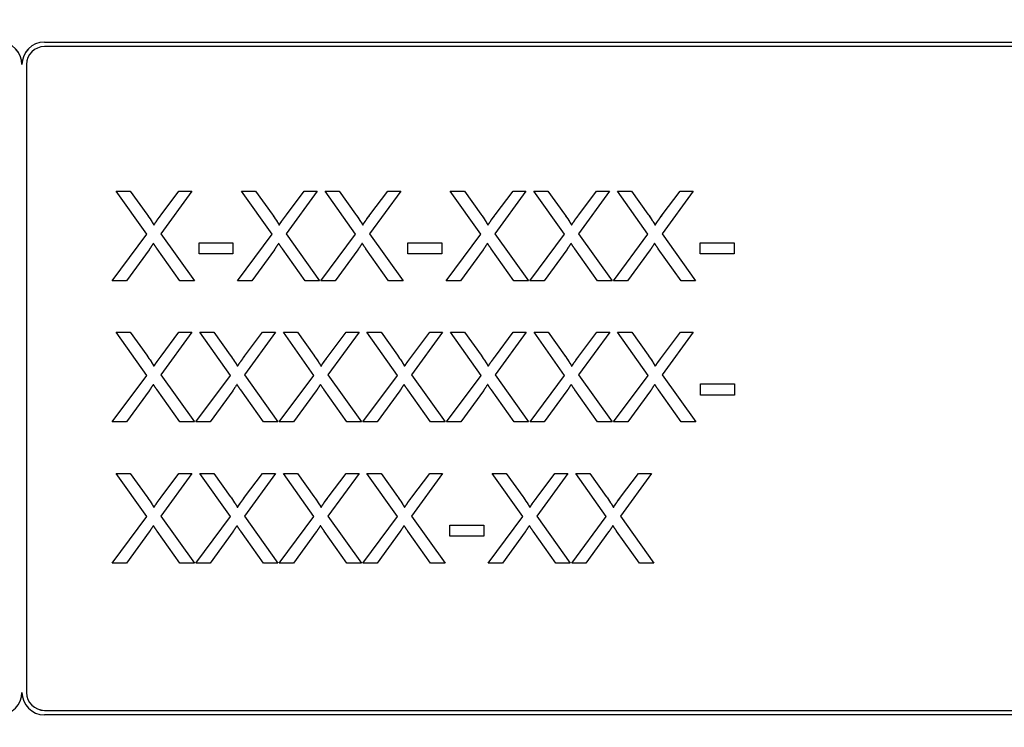
# Model space of a CAD drawing. Units: millimetres. Extents: x 155 to 2090, y 19 to 2724.
# Drawn here: x 600 to 622, y 1050 to 1066 of the extents above; entities that cross this region are included whole.
import ezdxf

# ---------------------------------------------------------------- set-up
doc = ezdxf.new("R2010")
doc.units = ezdxf.units.MM
doc.header["$LTSCALE"] = 10
doc.layers.add('Dimensions(Hillmar_metric)', color=7, linetype='Continuous', lineweight=13)
doc.layers.add('Visible Edges(Hillmar_metric)', color=7, linetype='Continuous', lineweight=25)
doc.layers.add('Visible Tangent Edges(Hillmar_Metric)', color=7, linetype='Continuous', lineweight=25, true_color=0xc0c0c0)
doc.styles.add('Hillmar_metric_Dimensions', font='arial.ttf')
doc.dimstyles.new('DEFAULT-ISO-Method 1b-Hillmar_metric', dxfattribs={"dimscale": 10, "dimtxt": 2, "dimasz": 2.5, "dimexe": 1, "dimexo": 1, "dimgap": 0.25, "dimtad": 1, "dimtih": 1, "dimtoh": 1, "dimrnd": 1e-08, "dimdsep": 46, "dimtxsty": 'Hillmar_metric_Dimensions', "dimcen": 0.09, "dimdle": 8, "dimclrd": 7, "dimclre": 7, "dimclrt": 7, "dimazin": 2, "dimtfac": 0.75, "dimtmove": 0, "dimatfit": 3, "dimfxl": 1, "dimtolj": 1, "dimlwd": 9, "dimlwe": 9, "dimarcsym": 0})

# ---------------------------------------------------------------- blocks, each defined once
blk = doc.blocks.new('*D28')
at = {"layer": 'Defpoints', "color": 0, "linetype": 'Continuous', "transparency": 16777216}
for p in [(530.072, 1128.187), (804.653, 955.081), (530.072, 875.081)]:
    blk.add_point(p, dxfattribs=at)
at = {"layer": 'Dimensions(Hillmar_metric)', "color": 7, "linetype": 'Continuous', "lineweight": 9, "transparency": 16777216}
for p, q in [((530.072, 1118.187), (530.072, 865.081)), ((804.653, 945.081), (804.653, 865.081)), ((779.653, 875.081), (555.072, 875.081))]:
    blk.add_line(p, q, dxfattribs=at)
at = {"layer": 'Dimensions(Hillmar_metric)', "color": 7, "linetype": 'Continuous', "transparency": 16777216}
for points in [[(555.072, 879.247), (555.072, 870.914), (530.072, 875.081)], [(779.653, 879.247), (779.653, 870.914), (804.653, 875.081)]]:
    blk.add_solid(points, dxfattribs=at)
at = {"layer": 'Dimensions(Hillmar_metric)', "color": 7, "linetype": 'Continuous', "lineweight": 13, "transparency": 16777216, "insert": (668.362, 887.792), "char_height": 20, "attachment_point": 5, "style": 'Hillmar_metric_Dimensions'}
blk.add_mtext('\\A1;275', dxfattribs=at)
blk = doc.blocks.new('*D29')
at = {"layer": 'Defpoints', "color": 0, "linetype": 'Continuous', "transparency": 16777216}
for p in [(601.685, 1540.081), (369.966, 955.081), (554.091, 955.081)]:
    blk.add_point(p, dxfattribs=at)
at = {"layer": 'Dimensions(Hillmar_metric)', "color": 7, "linetype": 'Continuous', "lineweight": 9, "transparency": 16777216}
for p, q in [((591.685, 1540.081), (359.966, 1540.081)), ((369.966, 1515.081), (369.966, 1279.899)), ((369.966, 980.081), (369.966, 1215.263)), ((544.091, 955.081), (359.966, 955.081))]:
    blk.add_line(p, q, dxfattribs=at)
at = {"layer": 'Dimensions(Hillmar_metric)', "color": 7, "linetype": 'Continuous', "transparency": 16777216}
for points in [[(365.8, 1515.081), (374.133, 1515.081), (369.966, 1540.081)], [(365.8, 980.081), (374.133, 980.081), (369.966, 955.081)]]:
    blk.add_solid(points, dxfattribs=at)
at = {"layer": 'Dimensions(Hillmar_metric)', "color": 7, "linetype": 'Continuous', "lineweight": 13, "transparency": 16777216, "insert": (369.966, 1247.581), "char_height": 20, "attachment_point": 5, "style": 'Hillmar_metric_Dimensions'}
blk.add_mtext('\\A1;585 \\P(MANUAL RELEASE)', dxfattribs=at)

msp = doc.modelspace()

# ---------------------------------------------------------------- linework, layer by layer
at = {"layer": 'Visible Edges(Hillmar_metric)'}
for p, q in [((600.172, 1065.097), (636.972, 1065.097)), ((600.172, 1065.096), (636.972, 1065.096)), ((636.972, 1064.997), (600.172, 1064.997)), ((599.672, 1064.596), (599.672, 1064.597)), ((599.772, 1064.597), (599.772, 1050.597)), ((601.775, 1061.775), (602.089, 1061.775)), ((602.457, 1060.811), (601.775, 1061.775)), ((601.776, 1061.774), (602.089, 1061.774)), ((602.089, 1061.775), (602.455, 1061.263)), ((602.089, 1061.774), (602.089, 1061.775)), ((602.089, 1061.774), (602.455, 1061.262)), ((603.463, 1061.775), (602.769, 1060.824)), ((602.775, 1061.243), (603.175, 1061.775)), ((602.775, 1061.242), (603.175, 1061.774)), ((603.175, 1061.775), (603.463, 1061.775)), ((603.175, 1061.774), (603.175, 1061.775)), ((603.175, 1061.774), (603.463, 1061.774)), ((605.251, 1060.811), (604.57, 1061.775)), ((604.57, 1061.775), (604.884, 1061.775)), ((604.57, 1061.774), (604.884, 1061.774)), ((604.884, 1061.774), (604.884, 1061.775)), ((604.884, 1061.775), (605.25, 1061.263)), ((604.884, 1061.774), (605.25, 1061.262)), ((606.257, 1061.775), (605.564, 1060.824)), ((605.57, 1061.243), (605.969, 1061.775)), ((605.57, 1061.242), (605.969, 1061.774)), ((605.969, 1061.774), (605.969, 1061.775)), ((605.969, 1061.775), (606.257, 1061.775)), ((605.969, 1061.774), (606.257, 1061.774)), ((607.115, 1060.811), (606.434, 1061.775)), ((606.434, 1061.775), (606.748, 1061.775)), ((606.434, 1061.774), (606.748, 1061.774)), ((606.748, 1061.774), (606.748, 1061.775)), ((606.748, 1061.775), (607.114, 1061.263)), ((606.748, 1061.774), (607.114, 1061.262)), ((608.121, 1061.775), (607.428, 1060.824)), ((607.434, 1061.243), (607.833, 1061.775)), ((607.434, 1061.242), (607.833, 1061.774)), ((607.833, 1061.774), (607.833, 1061.775)), ((607.833, 1061.775), (608.121, 1061.775)), ((607.833, 1061.774), (608.121, 1061.774)), ((609.91, 1060.811), (609.228, 1061.775)), ((609.228, 1061.775), (609.542, 1061.775)), ((609.228, 1061.774), (609.542, 1061.774)), ((609.542, 1061.774), (609.542, 1061.775)), ((609.542, 1061.775), (609.908, 1061.263)), ((609.542, 1061.774), (609.908, 1061.262)), ((610.916, 1061.775), (610.222, 1060.824)), ((610.228, 1061.243), (610.628, 1061.775)), ((610.228, 1061.242), (610.628, 1061.774)), ((610.628, 1061.774), (610.628, 1061.775)), ((610.628, 1061.775), (610.916, 1061.775)), ((610.628, 1061.774), (610.915, 1061.774)), ((611.774, 1060.811), (611.093, 1061.775)), ((611.093, 1061.775), (611.407, 1061.775)), ((611.093, 1061.774), (611.407, 1061.774)), ((611.407, 1061.774), (611.407, 1061.775)), ((611.407, 1061.775), (611.772, 1061.263)), ((611.407, 1061.774), (611.772, 1061.262)), ((612.78, 1061.775), (612.086, 1060.824)), ((612.093, 1061.243), (612.492, 1061.775)), ((612.093, 1061.242), (612.492, 1061.774)), ((612.492, 1061.774), (612.492, 1061.775)), ((612.492, 1061.775), (612.78, 1061.775)), ((612.492, 1061.774), (612.78, 1061.774)), ((613.638, 1060.811), (612.957, 1061.775)), ((612.957, 1061.775), (613.271, 1061.775)), ((612.957, 1061.774), (613.271, 1061.774)), ((613.271, 1061.774), (613.271, 1061.775)), ((613.271, 1061.775), (613.637, 1061.263)), ((613.271, 1061.774), (613.637, 1061.262)), ((614.644, 1061.775), (613.951, 1060.824)), ((613.957, 1061.243), (614.356, 1061.775)), ((613.957, 1061.242), (614.356, 1061.774)), ((614.356, 1061.774), (614.356, 1061.775)), ((614.356, 1061.775), (614.644, 1061.775)), ((614.356, 1061.774), (614.644, 1061.774)), ((602.775, 1061.242), (602.775, 1061.243)), ((605.57, 1061.242), (605.57, 1061.243)), ((607.434, 1061.242), (607.434, 1061.243)), ((610.228, 1061.242), (610.228, 1061.243)), ((612.093, 1061.242), (612.093, 1061.243)), ((613.957, 1061.242), (613.957, 1061.243)), ((602.615, 1061.017), (602.615, 1061.017)), ((605.41, 1061.017), (605.41, 1061.017)), ((607.274, 1061.017), (607.274, 1061.017)), ((610.068, 1061.017), (610.068, 1061.017)), ((611.932, 1061.017), (611.932, 1061.017)), ((613.797, 1061.017), (613.797, 1061.017)), ((601.684, 1059.775), (602.457, 1060.811)), ((601.684, 1059.775), (602.457, 1060.811)), ((602.457, 1060.811), (602.457, 1060.811)), ((602.769, 1060.824), (603.518, 1059.775)), ((602.769, 1060.823), (602.769, 1060.824)), ((602.769, 1060.823), (603.518, 1059.775)), ((604.478, 1059.775), (605.251, 1060.811)), ((604.478, 1059.775), (605.251, 1060.811)), ((605.251, 1060.811), (605.251, 1060.811)), ((605.564, 1060.823), (605.564, 1060.824)), ((605.564, 1060.824), (606.312, 1059.775)), ((605.564, 1060.823), (606.312, 1059.775)), ((606.343, 1059.775), (607.115, 1060.811)), ((606.343, 1059.775), (607.115, 1060.811)), ((607.115, 1060.811), (607.115, 1060.811)), ((607.428, 1060.823), (607.428, 1060.824)), ((607.428, 1060.824), (608.176, 1059.775)), ((607.428, 1060.823), (608.176, 1059.775)), ((609.137, 1059.775), (609.91, 1060.811)), ((609.137, 1059.775), (609.91, 1060.811)), ((609.91, 1060.811), (609.91, 1060.811)), ((610.222, 1060.823), (610.222, 1060.824)), ((610.222, 1060.824), (610.971, 1059.775)), ((610.222, 1060.823), (610.97, 1059.775)), ((611.001, 1059.775), (611.774, 1060.811)), ((611.001, 1059.775), (611.774, 1060.811)), ((611.774, 1060.811), (611.774, 1060.811)), ((612.086, 1060.823), (612.086, 1060.824)), ((612.086, 1060.824), (612.835, 1059.775)), ((612.086, 1060.823), (612.835, 1059.775)), ((612.865, 1059.775), (613.638, 1060.811)), ((612.866, 1059.775), (613.638, 1060.811)), ((613.638, 1060.811), (613.638, 1060.811)), ((613.951, 1060.823), (613.951, 1060.824)), ((613.951, 1060.824), (614.699, 1059.775)), ((613.951, 1060.823), (614.699, 1059.775)), ((603.623, 1060.622), (604.379, 1060.622)), ((603.623, 1060.375), (603.623, 1060.622)), ((603.623, 1060.622), (604.379, 1060.622)), ((604.379, 1060.622), (604.379, 1060.375)), ((608.282, 1060.622), (609.038, 1060.622)), ((608.282, 1060.375), (608.282, 1060.622)), ((608.282, 1060.622), (609.038, 1060.622)), ((609.038, 1060.622), (609.038, 1060.375)), ((614.804, 1060.622), (615.561, 1060.622)), ((614.804, 1060.375), (614.804, 1060.622)), ((614.804, 1060.622), (615.561, 1060.622)), ((615.561, 1060.622), (615.561, 1060.375)), ((602.509, 1060.468), (602.003, 1059.775)), ((603.193, 1059.775), (602.687, 1060.488)), ((604.379, 1060.375), (603.623, 1060.375)), ((605.303, 1060.468), (604.797, 1059.775)), ((605.987, 1059.775), (605.481, 1060.488)), ((607.167, 1060.468), (606.661, 1059.775)), ((607.852, 1059.775), (607.346, 1060.488)), ((609.038, 1060.375), (608.282, 1060.375)), ((609.961, 1060.468), (609.455, 1059.775)), ((610.646, 1059.775), (610.14, 1060.488)), ((611.826, 1060.468), (611.32, 1059.775)), ((612.51, 1059.775), (612.004, 1060.488)), ((613.69, 1060.468), (613.184, 1059.775)), ((614.375, 1059.775), (613.868, 1060.488)), ((615.561, 1060.375), (614.804, 1060.375)), ((602.003, 1059.775), (601.684, 1059.775)), ((603.518, 1059.775), (603.193, 1059.775)), ((604.797, 1059.775), (604.478, 1059.775)), ((606.312, 1059.775), (605.987, 1059.775)), ((606.661, 1059.775), (606.343, 1059.775)), ((608.176, 1059.775), (607.852, 1059.775)), ((609.455, 1059.775), (609.137, 1059.775)), ((610.971, 1059.775), (610.646, 1059.775)), ((611.32, 1059.775), (611.001, 1059.775)), ((612.835, 1059.775), (612.51, 1059.775)), ((613.184, 1059.775), (612.865, 1059.775)), ((614.699, 1059.775), (614.375, 1059.775)), ((602.457, 1057.664), (601.775, 1058.627)), ((601.775, 1058.627), (602.089, 1058.627)), ((601.776, 1058.627), (602.089, 1058.627)), ((602.089, 1058.627), (602.455, 1058.115)), ((602.089, 1058.627), (602.089, 1058.627)), ((602.089, 1058.627), (602.455, 1058.115)), ((603.463, 1058.627), (602.769, 1057.676)), ((602.775, 1058.095), (603.175, 1058.627)), ((602.775, 1058.095), (603.175, 1058.627)), ((603.175, 1058.627), (603.463, 1058.627)), ((603.175, 1058.627), (603.175, 1058.627)), ((603.175, 1058.627), (603.463, 1058.627)), ((603.64, 1058.627), (603.954, 1058.627)), ((604.321, 1057.664), (603.64, 1058.627)), ((603.64, 1058.627), (603.954, 1058.627)), ((603.954, 1058.627), (604.32, 1058.115)), ((603.954, 1058.627), (603.954, 1058.627)), ((603.954, 1058.627), (604.32, 1058.115)), ((605.327, 1058.627), (604.634, 1057.676)), ((604.64, 1058.095), (605.039, 1058.627)), ((604.64, 1058.095), (605.039, 1058.627)), ((605.039, 1058.627), (605.327, 1058.627)), ((605.039, 1058.627), (605.039, 1058.627)), ((605.039, 1058.627), (605.327, 1058.627)), ((605.504, 1058.627), (605.818, 1058.627)), ((606.186, 1057.664), (605.504, 1058.627)), ((605.504, 1058.627), (605.818, 1058.627)), ((605.818, 1058.627), (606.184, 1058.115)), ((605.818, 1058.627), (605.818, 1058.627)), ((605.818, 1058.627), (606.184, 1058.115)), ((607.192, 1058.627), (606.498, 1057.676)), ((606.504, 1058.095), (606.904, 1058.627)), ((606.504, 1058.095), (606.904, 1058.627)), ((606.904, 1058.627), (607.191, 1058.627)), ((606.904, 1058.627), (606.904, 1058.627)), ((606.904, 1058.627), (607.192, 1058.627)), ((608.05, 1057.664), (607.368, 1058.627)), ((607.368, 1058.627), (607.682, 1058.627)), ((607.369, 1058.627), (607.682, 1058.627)), ((607.682, 1058.627), (608.048, 1058.115)), ((607.682, 1058.627), (607.682, 1058.627)), ((607.682, 1058.627), (608.048, 1058.115)), ((609.056, 1058.627), (608.362, 1057.676)), ((608.368, 1058.095), (608.768, 1058.627)), ((608.368, 1058.095), (608.768, 1058.627)), ((608.768, 1058.627), (609.056, 1058.627)), ((608.768, 1058.627), (608.768, 1058.627)), ((608.768, 1058.627), (609.056, 1058.627)), ((609.233, 1058.627), (609.547, 1058.627)), ((609.914, 1057.664), (609.233, 1058.627)), ((609.233, 1058.627), (609.547, 1058.627)), ((609.547, 1058.627), (609.913, 1058.115)), ((609.547, 1058.627), (609.547, 1058.627)), ((609.547, 1058.627), (609.913, 1058.115)), ((610.92, 1058.627), (610.227, 1057.676)), ((610.233, 1058.095), (610.632, 1058.627)), ((610.233, 1058.095), (610.632, 1058.627)), ((610.632, 1058.627), (610.92, 1058.627)), ((610.632, 1058.627), (610.632, 1058.627)), ((610.632, 1058.627), (610.92, 1058.627)), ((611.097, 1058.627), (611.411, 1058.627)), ((611.779, 1057.664), (611.097, 1058.627)), ((611.097, 1058.627), (611.411, 1058.627)), ((611.411, 1058.627), (611.777, 1058.115)), ((611.411, 1058.627), (611.411, 1058.627)), ((611.411, 1058.627), (611.777, 1058.115)), ((612.785, 1058.627), (612.091, 1057.676)), ((612.097, 1058.095), (612.496, 1058.627)), ((612.097, 1058.095), (612.496, 1058.627)), ((612.496, 1058.627), (612.784, 1058.627)), ((612.496, 1058.627), (612.496, 1058.627)), ((612.496, 1058.627), (612.785, 1058.627)), ((613.643, 1057.664), (612.961, 1058.627)), ((612.961, 1058.627), (613.275, 1058.627)), ((612.962, 1058.627), (613.275, 1058.627)), ((613.275, 1058.627), (613.641, 1058.115)), ((613.275, 1058.627), (613.275, 1058.627)), ((613.275, 1058.627), (613.641, 1058.115)), ((614.649, 1058.627), (613.955, 1057.676)), ((613.961, 1058.095), (614.361, 1058.627)), ((613.961, 1058.095), (614.361, 1058.627)), ((614.361, 1058.627), (614.649, 1058.627)), ((614.361, 1058.627), (614.361, 1058.627)), ((614.361, 1058.627), (614.649, 1058.627)), ((602.775, 1058.095), (602.775, 1058.095)), ((604.64, 1058.095), (604.64, 1058.095)), ((606.504, 1058.095), (606.504, 1058.095)), ((608.368, 1058.095), (608.368, 1058.095)), ((610.233, 1058.095), (610.233, 1058.095)), ((612.097, 1058.095), (612.097, 1058.095)), ((613.961, 1058.095), (613.961, 1058.095)), ((601.684, 1056.627), (602.457, 1057.664)), ((601.684, 1056.627), (602.457, 1057.664)), ((602.457, 1057.664), (602.457, 1057.664)), ((602.615, 1057.869), (602.615, 1057.87)), ((602.769, 1057.676), (603.518, 1056.627)), ((602.769, 1057.676), (602.769, 1057.676)), ((602.769, 1057.676), (603.518, 1056.627)), ((603.548, 1056.627), (604.321, 1057.664)), ((603.549, 1056.627), (604.321, 1057.664)), ((604.321, 1057.664), (604.321, 1057.664)), ((604.48, 1057.869), (604.48, 1057.87)), ((604.634, 1057.676), (605.382, 1056.627)), ((604.634, 1057.676), (604.634, 1057.676)), ((604.634, 1057.676), (605.382, 1056.627)), ((605.413, 1056.627), (606.186, 1057.664)), ((605.413, 1056.627), (606.186, 1057.664)), ((606.186, 1057.664), (606.186, 1057.664)), ((606.344, 1057.869), (606.344, 1057.87)), ((606.498, 1057.676), (607.246, 1056.627)), ((606.498, 1057.676), (606.498, 1057.676)), ((606.498, 1057.676), (607.246, 1056.627)), ((607.277, 1056.627), (608.05, 1057.664)), ((607.277, 1056.627), (608.05, 1057.664)), ((608.05, 1057.664), (608.05, 1057.664)), ((608.208, 1057.869), (608.208, 1057.87)), ((608.362, 1057.676), (609.111, 1056.627)), ((608.362, 1057.676), (608.362, 1057.676)), ((608.362, 1057.676), (609.111, 1056.627)), ((609.141, 1056.627), (609.914, 1057.664)), ((609.142, 1056.627), (609.914, 1057.664)), ((609.914, 1057.664), (609.914, 1057.664)), ((610.073, 1057.869), (610.073, 1057.87)), ((610.227, 1057.676), (610.975, 1056.627)), ((610.227, 1057.676), (610.227, 1057.676)), ((610.227, 1057.676), (610.975, 1056.627)), ((611.006, 1056.627), (611.779, 1057.664)), ((611.006, 1056.627), (611.779, 1057.664)), ((611.779, 1057.664), (611.779, 1057.664)), ((611.937, 1057.869), (611.937, 1057.87)), ((612.091, 1057.676), (612.839, 1056.627)), ((612.091, 1057.676), (612.091, 1057.676)), ((612.091, 1057.676), (612.839, 1056.627)), ((612.87, 1056.627), (613.643, 1057.664)), ((612.87, 1056.627), (613.643, 1057.664)), ((613.643, 1057.664), (613.643, 1057.664)), ((613.801, 1057.869), (613.801, 1057.87)), ((613.955, 1057.676), (614.704, 1056.627)), ((613.955, 1057.676), (613.955, 1057.676)), ((613.955, 1057.676), (614.704, 1056.627)), ((614.809, 1057.475), (615.565, 1057.475)), ((614.809, 1057.228), (614.809, 1057.475)), ((614.809, 1057.475), (615.565, 1057.475)), ((615.565, 1057.475), (615.565, 1057.228)), ((602.509, 1057.321), (602.003, 1056.627)), ((603.193, 1056.627), (602.687, 1057.341)), ((604.373, 1057.321), (603.867, 1056.627)), ((605.057, 1056.627), (604.551, 1057.341)), ((606.237, 1057.321), (605.731, 1056.627)), ((606.922, 1056.627), (606.416, 1057.341)), ((608.102, 1057.321), (607.596, 1056.627)), ((608.786, 1056.627), (608.28, 1057.341)), ((609.966, 1057.321), (609.46, 1056.627)), ((610.65, 1056.627), (610.144, 1057.341)), ((611.83, 1057.321), (611.324, 1056.627)), ((612.515, 1056.627), (612.009, 1057.341)), ((613.695, 1057.321), (613.189, 1056.627)), ((614.379, 1056.627), (613.873, 1057.341)), ((615.565, 1057.228), (614.809, 1057.228)), ((602.003, 1056.627), (601.684, 1056.627)), ((603.518, 1056.627), (603.193, 1056.627)), ((603.867, 1056.627), (603.548, 1056.627)), ((605.382, 1056.627), (605.057, 1056.627)), ((605.731, 1056.627), (605.413, 1056.627)), ((607.246, 1056.627), (606.922, 1056.627)), ((607.596, 1056.627), (607.277, 1056.627)), ((609.111, 1056.627), (608.786, 1056.627)), ((609.46, 1056.627), (609.141, 1056.627)), ((610.975, 1056.627), (610.65, 1056.627)), ((611.324, 1056.627), (611.006, 1056.627)), ((612.839, 1056.627), (612.515, 1056.627)), ((613.189, 1056.627), (612.87, 1056.627)), ((614.704, 1056.627), (614.379, 1056.627)), ((602.457, 1054.517), (601.775, 1055.48)), ((601.775, 1055.48), (602.089, 1055.48)), ((601.776, 1055.48), (602.089, 1055.48)), ((602.089, 1055.48), (602.455, 1054.967)), ((602.089, 1055.48), (602.089, 1055.48)), ((602.089, 1055.48), (602.455, 1054.968)), ((603.463, 1055.48), (602.769, 1054.529)), ((602.775, 1054.948), (603.175, 1055.48)), ((602.775, 1054.948), (603.175, 1055.48)), ((603.175, 1055.48), (603.463, 1055.48)), ((603.175, 1055.48), (603.175, 1055.48)), ((603.175, 1055.48), (603.463, 1055.48)), ((603.64, 1055.48), (603.954, 1055.48)), ((604.321, 1054.517), (603.64, 1055.48)), ((603.64, 1055.48), (603.954, 1055.48)), ((603.954, 1055.48), (604.32, 1054.967)), ((603.954, 1055.48), (603.954, 1055.48)), ((603.954, 1055.48), (604.32, 1054.968)), ((605.327, 1055.48), (604.634, 1054.529)), ((604.64, 1054.948), (605.039, 1055.48)), ((604.64, 1054.948), (605.039, 1055.48)), ((605.039, 1055.48), (605.327, 1055.48)), ((605.039, 1055.48), (605.039, 1055.48)), ((605.039, 1055.48), (605.327, 1055.48)), ((605.504, 1055.48), (605.818, 1055.48)), ((606.186, 1054.517), (605.504, 1055.48)), ((605.504, 1055.48), (605.818, 1055.48)), ((605.818, 1055.48), (606.184, 1054.967)), ((605.818, 1055.48), (605.818, 1055.48)), ((605.818, 1055.48), (606.184, 1054.968)), ((607.192, 1055.48), (606.498, 1054.529)), ((606.504, 1054.948), (606.904, 1055.48)), ((606.504, 1054.948), (606.904, 1055.48)), ((606.904, 1055.48), (607.191, 1055.48)), ((606.904, 1055.48), (606.904, 1055.48)), ((606.904, 1055.48), (607.192, 1055.48)), ((608.05, 1054.517), (607.368, 1055.48)), ((607.368, 1055.48), (607.682, 1055.48)), ((607.369, 1055.48), (607.682, 1055.48)), ((607.682, 1055.48), (608.048, 1054.967)), ((607.682, 1055.48), (607.682, 1055.48)), ((607.682, 1055.48), (608.048, 1054.968)), ((609.056, 1055.48), (608.362, 1054.529)), ((608.368, 1054.948), (608.768, 1055.48)), ((608.368, 1054.948), (608.768, 1055.48)), ((608.768, 1055.48), (609.056, 1055.48)), ((608.768, 1055.48), (608.768, 1055.48)), ((608.768, 1055.48), (609.056, 1055.48)), ((610.163, 1055.48), (610.477, 1055.48)), ((610.844, 1054.517), (610.163, 1055.48)), ((610.163, 1055.48), (610.477, 1055.48)), ((610.477, 1055.48), (610.843, 1054.967)), ((610.477, 1055.48), (610.477, 1055.48)), ((610.477, 1055.48), (610.843, 1054.968)), ((611.85, 1055.48), (611.157, 1054.529)), ((611.163, 1054.948), (611.562, 1055.48)), ((611.163, 1054.948), (611.562, 1055.48)), ((611.562, 1055.48), (611.85, 1055.48)), ((611.562, 1055.48), (611.562, 1055.48)), ((611.562, 1055.48), (611.85, 1055.48)), ((612.027, 1055.48), (612.341, 1055.48)), ((612.708, 1054.517), (612.027, 1055.48)), ((612.027, 1055.48), (612.341, 1055.48)), ((612.341, 1055.48), (612.707, 1054.967)), ((612.341, 1055.48), (612.341, 1055.48)), ((612.341, 1055.48), (612.707, 1054.968)), ((613.714, 1055.48), (613.021, 1054.529)), ((613.027, 1054.948), (613.426, 1055.48)), ((613.027, 1054.948), (613.426, 1055.48)), ((613.426, 1055.48), (613.714, 1055.48)), ((613.426, 1055.48), (613.426, 1055.48)), ((613.426, 1055.48), (613.714, 1055.48)), ((602.775, 1054.948), (602.775, 1054.948)), ((604.64, 1054.948), (604.64, 1054.948)), ((606.504, 1054.948), (606.504, 1054.948)), ((608.368, 1054.948), (608.368, 1054.948)), ((611.163, 1054.948), (611.163, 1054.948)), ((613.027, 1054.948), (613.027, 1054.948)), ((602.615, 1054.722), (602.615, 1054.722)), ((604.48, 1054.722), (604.48, 1054.722)), ((606.344, 1054.722), (606.344, 1054.722)), ((608.208, 1054.722), (608.208, 1054.722)), ((611.003, 1054.722), (611.003, 1054.722)), ((612.867, 1054.722), (612.867, 1054.722)), ((601.684, 1053.48), (602.457, 1054.517)), ((601.684, 1053.48), (602.457, 1054.516)), ((602.457, 1054.516), (602.457, 1054.517)), ((602.769, 1054.528), (602.769, 1054.529)), ((602.769, 1054.529), (603.518, 1053.48)), ((602.769, 1054.528), (603.518, 1053.48)), ((603.548, 1053.48), (604.321, 1054.517)), ((603.549, 1053.48), (604.321, 1054.516)), ((604.321, 1054.516), (604.321, 1054.517)), ((604.634, 1054.528), (604.634, 1054.529)), ((604.634, 1054.529), (605.382, 1053.48)), ((604.634, 1054.528), (605.382, 1053.48)), ((605.413, 1053.48), (606.186, 1054.517)), ((605.413, 1053.48), (606.186, 1054.516)), ((606.186, 1054.516), (606.186, 1054.517)), ((606.498, 1054.528), (606.498, 1054.529)), ((606.498, 1054.529), (607.246, 1053.48)), ((606.498, 1054.528), (607.246, 1053.48)), ((607.277, 1053.48), (608.05, 1054.517)), ((607.277, 1053.48), (608.05, 1054.516)), ((608.05, 1054.516), (608.05, 1054.517)), ((608.362, 1054.528), (608.362, 1054.529)), ((608.362, 1054.529), (609.111, 1053.48)), ((608.362, 1054.528), (609.111, 1053.48)), ((610.071, 1053.48), (610.844, 1054.517)), ((610.071, 1053.48), (610.844, 1054.516)), ((610.844, 1054.516), (610.844, 1054.517)), ((611.157, 1054.528), (611.157, 1054.529)), ((611.157, 1054.529), (611.905, 1053.48)), ((611.157, 1054.528), (611.905, 1053.48)), ((611.936, 1053.48), (612.708, 1054.517)), ((611.936, 1053.48), (612.708, 1054.516)), ((612.708, 1054.516), (612.708, 1054.517)), ((613.021, 1054.528), (613.021, 1054.529)), ((613.021, 1054.529), (613.769, 1053.48)), ((613.021, 1054.528), (613.769, 1053.48)), ((602.509, 1054.174), (602.003, 1053.48)), ((603.193, 1053.48), (602.687, 1054.193)), ((604.373, 1054.174), (603.867, 1053.48)), ((605.057, 1053.48), (604.551, 1054.193)), ((606.237, 1054.174), (605.731, 1053.48)), ((606.922, 1053.48), (606.416, 1054.193)), ((608.102, 1054.174), (607.596, 1053.48)), ((608.786, 1053.48), (608.28, 1054.193)), ((609.216, 1054.081), (609.216, 1054.328)), ((609.216, 1054.328), (609.972, 1054.328)), ((609.216, 1054.327), (609.972, 1054.327)), ((609.972, 1054.328), (609.972, 1054.081)), ((610.896, 1054.174), (610.39, 1053.48)), ((611.58, 1053.48), (611.074, 1054.193)), ((612.76, 1054.174), (612.254, 1053.48)), ((613.445, 1053.48), (612.939, 1054.193)), ((609.972, 1054.081), (609.216, 1054.081)), ((602.003, 1053.48), (601.684, 1053.48)), ((603.518, 1053.48), (603.193, 1053.48)), ((603.867, 1053.48), (603.548, 1053.48)), ((605.382, 1053.48), (605.057, 1053.48)), ((605.731, 1053.48), (605.413, 1053.48)), ((607.246, 1053.48), (606.922, 1053.48)), ((607.596, 1053.48), (607.277, 1053.48)), ((609.111, 1053.48), (608.786, 1053.48)), ((610.39, 1053.48), (610.071, 1053.48)), ((611.905, 1053.48), (611.58, 1053.48)), ((612.254, 1053.48), (611.936, 1053.48)), ((613.769, 1053.48), (613.445, 1053.48)), ((599.772, 1050.596), (599.772, 1050.597)), ((600.172, 1050.197), (636.972, 1050.197)), ((600.172, 1050.196), (636.972, 1050.196)), ((636.972, 1050.097), (600.172, 1050.097))]:
    msp.add_line(p, q, dxfattribs=at)
for centre, major_axis, start_param, end_param in [((599.172, 1064.597), (0.5, 0), 0, 1.570796), ((599.172, 1064.596), (0.5, 0), 0, 1.570796), ((600.172, 1064.597), (-0.5, 0), 4.712389, 6.283185), ((600.172, 1064.596), (-0.5, 0), 4.712389, 6.283185), ((600.172, 1064.597), (-0.4, 0), 4.712389, 6.283185), ((599.172, 1050.597), (0.5, 0), 4.712389, 6.283185), ((600.172, 1050.597), (-0.5, 0), 0, 1.570796), ((600.172, 1050.597), (-0.4, 0), 0, 1.570796), ((600.172, 1050.596), (-0.4, 0), 0, 1.570796)]:
    msp.add_ellipse(centre, major_axis=major_axis, ratio=0.999992, start_param=start_param, end_param=end_param, dxfattribs=at)
for points in [[(602.455, 1061.263), (602.57, 1061.104), (602.615, 1061.017)], [(602.615, 1061.017), (602.682, 1061.124), (602.775, 1061.243)], [(605.25, 1061.263), (605.364, 1061.104), (605.41, 1061.017)], [(605.41, 1061.017), (605.477, 1061.124), (605.57, 1061.243)], [(607.114, 1061.263), (607.228, 1061.104), (607.274, 1061.017)], [(607.274, 1061.017), (607.341, 1061.124), (607.434, 1061.243)], [(609.908, 1061.263), (610.022, 1061.104), (610.068, 1061.017)], [(610.068, 1061.017), (610.135, 1061.124), (610.228, 1061.243)], [(611.772, 1061.263), (611.887, 1061.104), (611.932, 1061.017)], [(611.932, 1061.017), (612, 1061.124), (612.093, 1061.243)], [(613.637, 1061.263), (613.751, 1061.104), (613.797, 1061.017)], [(613.797, 1061.017), (613.864, 1061.124), (613.957, 1061.243)], [(602.603, 1060.612), (602.538, 1060.509), (602.509, 1060.468)], [(602.687, 1060.488), (602.644, 1060.549), (602.603, 1060.612)], [(605.397, 1060.612), (605.332, 1060.509), (605.303, 1060.468)], [(605.481, 1060.488), (605.439, 1060.549), (605.397, 1060.612)], [(607.262, 1060.612), (607.196, 1060.509), (607.167, 1060.468)], [(607.346, 1060.488), (607.303, 1060.549), (607.262, 1060.612)], [(610.056, 1060.612), (609.99, 1060.509), (609.961, 1060.468)], [(610.14, 1060.488), (610.097, 1060.549), (610.056, 1060.612)], [(611.92, 1060.612), (611.855, 1060.509), (611.826, 1060.468)], [(612.004, 1060.488), (611.961, 1060.549), (611.92, 1060.612)], [(613.785, 1060.612), (613.719, 1060.509), (613.69, 1060.468)], [(613.868, 1060.488), (613.826, 1060.549), (613.785, 1060.612)], [(602.455, 1058.115), (602.57, 1057.957), (602.615, 1057.87)], [(602.615, 1057.87), (602.682, 1057.976), (602.775, 1058.095)], [(604.32, 1058.115), (604.434, 1057.957), (604.48, 1057.87)], [(604.48, 1057.87), (604.547, 1057.976), (604.64, 1058.095)], [(606.184, 1058.115), (606.298, 1057.957), (606.344, 1057.87)], [(606.344, 1057.87), (606.411, 1057.976), (606.504, 1058.095)], [(608.048, 1058.115), (608.163, 1057.957), (608.208, 1057.87)], [(608.208, 1057.87), (608.275, 1057.976), (608.368, 1058.095)], [(609.913, 1058.115), (610.027, 1057.957), (610.073, 1057.87)], [(610.073, 1057.87), (610.14, 1057.976), (610.233, 1058.095)], [(611.777, 1058.115), (611.891, 1057.957), (611.937, 1057.87)], [(611.937, 1057.87), (612.004, 1057.976), (612.097, 1058.095)], [(613.641, 1058.115), (613.756, 1057.957), (613.801, 1057.87)], [(613.801, 1057.87), (613.868, 1057.976), (613.961, 1058.095)], [(602.603, 1057.464), (602.538, 1057.362), (602.509, 1057.321)], [(602.687, 1057.341), (602.644, 1057.402), (602.603, 1057.464)], [(604.468, 1057.464), (604.402, 1057.362), (604.373, 1057.321)], [(604.551, 1057.341), (604.509, 1057.402), (604.468, 1057.464)], [(606.332, 1057.464), (606.266, 1057.362), (606.237, 1057.321)], [(606.416, 1057.341), (606.373, 1057.402), (606.332, 1057.464)], [(608.196, 1057.464), (608.131, 1057.362), (608.102, 1057.321)], [(608.28, 1057.341), (608.237, 1057.402), (608.196, 1057.464)], [(610.061, 1057.464), (609.995, 1057.362), (609.966, 1057.321)], [(610.144, 1057.341), (610.102, 1057.402), (610.061, 1057.464)], [(611.925, 1057.464), (611.859, 1057.362), (611.83, 1057.321)], [(612.009, 1057.341), (611.966, 1057.402), (611.925, 1057.464)], [(613.789, 1057.464), (613.724, 1057.362), (613.695, 1057.321)], [(613.873, 1057.341), (613.83, 1057.402), (613.789, 1057.464)], [(602.455, 1054.968), (602.57, 1054.809), (602.615, 1054.722)], [(602.615, 1054.722), (602.682, 1054.829), (602.775, 1054.948)], [(604.32, 1054.968), (604.434, 1054.809), (604.48, 1054.722)], [(604.48, 1054.722), (604.547, 1054.829), (604.64, 1054.948)], [(606.184, 1054.968), (606.298, 1054.809), (606.344, 1054.722)], [(606.344, 1054.722), (606.411, 1054.829), (606.504, 1054.948)], [(608.048, 1054.968), (608.163, 1054.809), (608.208, 1054.722)], [(608.208, 1054.722), (608.275, 1054.829), (608.368, 1054.948)], [(610.843, 1054.968), (610.957, 1054.809), (611.003, 1054.722)], [(611.003, 1054.722), (611.07, 1054.829), (611.163, 1054.948)], [(612.707, 1054.968), (612.821, 1054.809), (612.867, 1054.722)], [(612.867, 1054.722), (612.934, 1054.829), (613.027, 1054.948)], [(602.603, 1054.317), (602.538, 1054.215), (602.509, 1054.174)], [(602.687, 1054.193), (602.644, 1054.254), (602.603, 1054.317)], [(604.468, 1054.317), (604.402, 1054.215), (604.373, 1054.174)], [(604.551, 1054.193), (604.509, 1054.254), (604.468, 1054.317)], [(606.332, 1054.317), (606.266, 1054.215), (606.237, 1054.174)], [(606.416, 1054.193), (606.373, 1054.254), (606.332, 1054.317)], [(608.196, 1054.317), (608.131, 1054.215), (608.102, 1054.174)], [(608.28, 1054.193), (608.237, 1054.254), (608.196, 1054.317)], [(610.99, 1054.317), (610.925, 1054.215), (610.896, 1054.174)], [(611.074, 1054.193), (611.032, 1054.254), (610.99, 1054.317)], [(612.855, 1054.317), (612.789, 1054.215), (612.76, 1054.174)], [(612.939, 1054.193), (612.896, 1054.254), (612.855, 1054.317)]]:
    msp.add_open_spline(points, degree=2, dxfattribs=at)
for points, knots in [([(602.455, 1061.262), (602.488, 1061.217), (602.522, 1061.168), (602.574, 1061.089), (602.597, 1061.051), (602.615, 1061.017)], [-0.02842505, -0.02842505, -0.02842505, -0.02842505, -0.01165674, -0.01165674, 0, 0, 0, 0]), ([(602.615, 1061.017), (602.639, 1061.054), (602.664, 1061.091), (602.717, 1061.166), (602.746, 1061.204), (602.775, 1061.242)], [-0.02760801, -0.02760801, -0.02760801, -0.02760801, -0.01442771, -0.01442771, 0, 0, 0, 0]), ([(605.25, 1061.262), (605.282, 1061.217), (605.316, 1061.168), (605.368, 1061.089), (605.392, 1061.051), (605.41, 1061.017)], [-0.02842505, -0.02842505, -0.02842505, -0.02842505, -0.01165674, -0.01165674, 0, 0, 0, 0]), ([(605.41, 1061.017), (605.433, 1061.054), (605.458, 1061.091), (605.511, 1061.166), (605.54, 1061.204), (605.57, 1061.242)], [-0.02760801, -0.02760801, -0.02760801, -0.02760801, -0.01442771, -0.01442771, 0, 0, 0, 0]), ([(607.114, 1061.262), (607.146, 1061.217), (607.181, 1061.168), (607.232, 1061.089), (607.256, 1061.051), (607.274, 1061.017)], [-0.02842505, -0.02842505, -0.02842505, -0.02842505, -0.01165674, -0.01165674, 0, 0, 0, 0]), ([(607.274, 1061.017), (607.297, 1061.054), (607.322, 1061.091), (607.375, 1061.166), (607.404, 1061.204), (607.434, 1061.242)], [-0.02760801, -0.02760801, -0.02760801, -0.02760801, -0.01442771, -0.01442771, 0, 0, 0, 0]), ([(609.908, 1061.262), (609.941, 1061.217), (609.975, 1061.168), (610.026, 1061.089), (610.05, 1061.051), (610.068, 1061.017)], [-0.02842505, -0.02842505, -0.02842505, -0.02842505, -0.01165674, -0.01165674, 0, 0, 0, 0]), ([(610.068, 1061.017), (610.092, 1061.054), (610.116, 1061.091), (610.17, 1061.166), (610.199, 1061.204), (610.228, 1061.242)], [-0.02760801, -0.02760801, -0.02760801, -0.02760801, -0.01442771, -0.01442771, 0, 0, 0, 0]), ([(611.772, 1061.262), (611.805, 1061.217), (611.839, 1061.168), (611.891, 1061.089), (611.914, 1061.051), (611.932, 1061.017)], [-0.02842505, -0.02842505, -0.02842505, -0.02842505, -0.01165674, -0.01165674, 0, 0, 0, 0]), ([(611.932, 1061.017), (611.956, 1061.054), (611.981, 1061.091), (612.034, 1061.166), (612.063, 1061.204), (612.093, 1061.242)], [-0.02760801, -0.02760801, -0.02760801, -0.02760801, -0.01442771, -0.01442771, 0, 0, 0, 0]), ([(613.637, 1061.262), (613.669, 1061.217), (613.704, 1061.168), (613.755, 1061.089), (613.779, 1061.051), (613.797, 1061.017)], [-0.02842505, -0.02842505, -0.02842505, -0.02842505, -0.01165674, -0.01165674, 0, 0, 0, 0]), ([(613.797, 1061.017), (613.82, 1061.054), (613.845, 1061.091), (613.898, 1061.166), (613.927, 1061.204), (613.957, 1061.242)], [-0.02760801, -0.02760801, -0.02760801, -0.02760801, -0.01442771, -0.01442771, 0, 0, 0, 0]), ([(602.455, 1058.115), (602.488, 1058.07), (602.522, 1058.021), (602.574, 1057.942), (602.597, 1057.904), (602.615, 1057.869)], [-0.02842505, -0.02842505, -0.02842505, -0.02842505, -0.01165674, -0.01165674, 0, 0, 0, 0]), ([(602.615, 1057.869), (602.639, 1057.907), (602.664, 1057.943), (602.717, 1058.018), (602.746, 1058.057), (602.775, 1058.095)], [-0.02760801, -0.02760801, -0.02760801, -0.02760801, -0.01442771, -0.01442771, 0, 0, 0, 0]), ([(604.32, 1058.115), (604.352, 1058.07), (604.386, 1058.021), (604.438, 1057.942), (604.462, 1057.904), (604.48, 1057.869)], [-0.02842505, -0.02842505, -0.02842505, -0.02842505, -0.01165674, -0.01165674, 0, 0, 0, 0]), ([(604.48, 1057.869), (604.503, 1057.907), (604.528, 1057.943), (604.581, 1058.018), (604.61, 1058.057), (604.64, 1058.095)], [-0.02760801, -0.02760801, -0.02760801, -0.02760801, -0.01442771, -0.01442771, 0, 0, 0, 0]), ([(606.184, 1058.115), (606.216, 1058.07), (606.251, 1058.021), (606.302, 1057.942), (606.326, 1057.904), (606.344, 1057.869)], [-0.02842505, -0.02842505, -0.02842505, -0.02842505, -0.01165674, -0.01165674, 0, 0, 0, 0]), ([(606.344, 1057.869), (606.367, 1057.907), (606.392, 1057.943), (606.445, 1058.018), (606.474, 1058.057), (606.504, 1058.095)], [-0.02760801, -0.02760801, -0.02760801, -0.02760801, -0.01442771, -0.01442771, 0, 0, 0, 0]), ([(608.048, 1058.115), (608.081, 1058.07), (608.115, 1058.021), (608.167, 1057.942), (608.19, 1057.904), (608.208, 1057.869)], [-0.02842505, -0.02842505, -0.02842505, -0.02842505, -0.01165674, -0.01165674, 0, 0, 0, 0]), ([(608.208, 1057.869), (608.232, 1057.907), (608.257, 1057.943), (608.31, 1058.018), (608.339, 1058.057), (608.368, 1058.095)], [-0.02760801, -0.02760801, -0.02760801, -0.02760801, -0.01442771, -0.01442771, 0, 0, 0, 0]), ([(609.913, 1058.115), (609.945, 1058.07), (609.979, 1058.021), (610.031, 1057.942), (610.055, 1057.904), (610.073, 1057.869)], [-0.02842505, -0.02842505, -0.02842505, -0.02842505, -0.01165674, -0.01165674, 0, 0, 0, 0]), ([(610.073, 1057.869), (610.096, 1057.907), (610.121, 1057.943), (610.174, 1058.018), (610.203, 1058.057), (610.233, 1058.095)], [-0.02760801, -0.02760801, -0.02760801, -0.02760801, -0.01442771, -0.01442771, 0, 0, 0, 0]), ([(611.777, 1058.115), (611.809, 1058.07), (611.844, 1058.021), (611.895, 1057.942), (611.919, 1057.904), (611.937, 1057.869)], [-0.02842505, -0.02842505, -0.02842505, -0.02842505, -0.01165674, -0.01165674, 0, 0, 0, 0]), ([(611.937, 1057.869), (611.96, 1057.907), (611.985, 1057.943), (612.038, 1058.018), (612.067, 1058.057), (612.097, 1058.095)], [-0.02760801, -0.02760801, -0.02760801, -0.02760801, -0.01442771, -0.01442771, 0, 0, 0, 0]), ([(613.641, 1058.115), (613.674, 1058.07), (613.708, 1058.021), (613.76, 1057.942), (613.783, 1057.904), (613.801, 1057.869)], [-0.02842505, -0.02842505, -0.02842505, -0.02842505, -0.01165674, -0.01165674, 0, 0, 0, 0]), ([(613.801, 1057.869), (613.825, 1057.907), (613.85, 1057.943), (613.903, 1058.018), (613.932, 1058.057), (613.961, 1058.095)], [-0.02760801, -0.02760801, -0.02760801, -0.02760801, -0.01442771, -0.01442771, 0, 0, 0, 0]), ([(602.455, 1054.967), (602.488, 1054.922), (602.522, 1054.873), (602.574, 1054.794), (602.597, 1054.756), (602.615, 1054.722)], [-0.02842505, -0.02842505, -0.02842505, -0.02842505, -0.01165674, -0.01165674, 0, 0, 0, 0]), ([(602.615, 1054.722), (602.639, 1054.759), (602.664, 1054.796), (602.717, 1054.871), (602.746, 1054.91), (602.775, 1054.948)], [-0.02760801, -0.02760801, -0.02760801, -0.02760801, -0.01442771, -0.01442771, 0, 0, 0, 0]), ([(604.32, 1054.967), (604.352, 1054.922), (604.386, 1054.873), (604.438, 1054.794), (604.462, 1054.756), (604.48, 1054.722)], [-0.02842505, -0.02842505, -0.02842505, -0.02842505, -0.01165674, -0.01165674, 0, 0, 0, 0]), ([(604.48, 1054.722), (604.503, 1054.759), (604.528, 1054.796), (604.581, 1054.871), (604.61, 1054.91), (604.64, 1054.948)], [-0.02760801, -0.02760801, -0.02760801, -0.02760801, -0.01442771, -0.01442771, 0, 0, 0, 0]), ([(606.184, 1054.967), (606.216, 1054.922), (606.251, 1054.873), (606.302, 1054.794), (606.326, 1054.756), (606.344, 1054.722)], [-0.02842505, -0.02842505, -0.02842505, -0.02842505, -0.01165674, -0.01165674, 0, 0, 0, 0]), ([(606.344, 1054.722), (606.367, 1054.759), (606.392, 1054.796), (606.445, 1054.871), (606.474, 1054.91), (606.504, 1054.948)], [-0.02760801, -0.02760801, -0.02760801, -0.02760801, -0.01442771, -0.01442771, 0, 0, 0, 0]), ([(608.048, 1054.967), (608.081, 1054.922), (608.115, 1054.873), (608.167, 1054.794), (608.19, 1054.756), (608.208, 1054.722)], [-0.02842505, -0.02842505, -0.02842505, -0.02842505, -0.01165674, -0.01165674, 0, 0, 0, 0]), ([(608.208, 1054.722), (608.232, 1054.759), (608.257, 1054.796), (608.31, 1054.871), (608.339, 1054.91), (608.368, 1054.948)], [-0.02760801, -0.02760801, -0.02760801, -0.02760801, -0.01442771, -0.01442771, 0, 0, 0, 0]), ([(610.843, 1054.967), (610.875, 1054.922), (610.909, 1054.873), (610.961, 1054.794), (610.984, 1054.756), (611.003, 1054.722)], [-0.02842505, -0.02842505, -0.02842505, -0.02842505, -0.01165674, -0.01165674, 0, 0, 0, 0]), ([(611.003, 1054.722), (611.026, 1054.759), (611.051, 1054.796), (611.104, 1054.871), (611.133, 1054.91), (611.163, 1054.948)], [-0.02760801, -0.02760801, -0.02760801, -0.02760801, -0.01442771, -0.01442771, 0, 0, 0, 0]), ([(612.707, 1054.967), (612.739, 1054.922), (612.774, 1054.873), (612.825, 1054.794), (612.849, 1054.756), (612.867, 1054.722)], [-0.02842505, -0.02842505, -0.02842505, -0.02842505, -0.01165674, -0.01165674, 0, 0, 0, 0]), ([(612.867, 1054.722), (612.89, 1054.759), (612.915, 1054.796), (612.968, 1054.871), (612.997, 1054.91), (613.027, 1054.948)], [-0.02760801, -0.02760801, -0.02760801, -0.02760801, -0.01442771, -0.01442771, 0, 0, 0, 0])]:
    msp.add_open_spline(points, degree=3, knots=knots, dxfattribs=at)
at = {"layer": 'Visible Tangent Edges(Hillmar_Metric)'}
for p, q in [((600.172, 1065.096), (600.172, 1065.097)), ((602.455, 1061.262), (602.455, 1061.263)), ((605.25, 1061.262), (605.25, 1061.263)), ((607.114, 1061.262), (607.114, 1061.263)), ((609.908, 1061.262), (609.908, 1061.263)), ((611.772, 1061.262), (611.772, 1061.263)), ((613.637, 1061.262), (613.637, 1061.263)), ((602.455, 1058.115), (602.455, 1058.115)), ((604.32, 1058.115), (604.32, 1058.115)), ((606.184, 1058.115), (606.184, 1058.115)), ((608.048, 1058.115), (608.048, 1058.115)), ((609.913, 1058.115), (609.913, 1058.115)), ((611.777, 1058.115), (611.777, 1058.115)), ((613.641, 1058.115), (613.641, 1058.115)), ((602.455, 1054.967), (602.455, 1054.968)), ((604.32, 1054.967), (604.32, 1054.968)), ((606.184, 1054.967), (606.184, 1054.968)), ((608.048, 1054.967), (608.048, 1054.968)), ((610.843, 1054.967), (610.843, 1054.968)), ((612.707, 1054.967), (612.707, 1054.968)), ((600.172, 1050.196), (600.172, 1050.197))]:
    msp.add_line(p, q, dxfattribs=at)

# ---------------------------------------------------------------- dimensions: what is measured, and where the dimension line sits
at = {"layer": 'Dimensions(Hillmar_metric)', "color": 7, "linetype": 'Continuous', "lineweight": 13}
dim = msp.add_linear_dim(base=(369.966, 955.081), p1=(601.685, 1540.081), p2=(554.091, 955.081), angle=270, text='<> \\P(MANUAL RELEASE)', dimstyle='DEFAULT-ISO-Method 1b-Hillmar_metric', override={"dimgap": 0.25, "dimdec": 2, "dimtol": 0, "dimlim": 0, "dimtp": 0, "dimtm": 0, "dimtdec": 2, "dimtofl": 0, "dimatfit": 1}, dxfattribs=at)
dim.commit()
dim.dimension.update_dxf_attribs({"geometry": '*D29', "text_midpoint": (369.966, 1247.581), "dimtype": 160})
dim = msp.add_linear_dim(base=(530.072, 875.081), p1=(804.653, 955.081), p2=(530.072, 1128.187), angle=180, dimstyle='DEFAULT-ISO-Method 1b-Hillmar_metric', override={"dimgap": 0.25, "dimtih": 0, "dimtoh": 0, "dimdec": 0, "dimtol": 0, "dimlim": 0, "dimtp": 0, "dimtm": 0, "dimtdec": 2, "dimtofl": 0, "dimatfit": 1}, dxfattribs=at)
dim.commit()
dim.dimension.update_dxf_attribs({"geometry": '*D28', "text_midpoint": (668.362, 875.081), "dimtype": 160})

doc.saveas('drawing.dxf')
